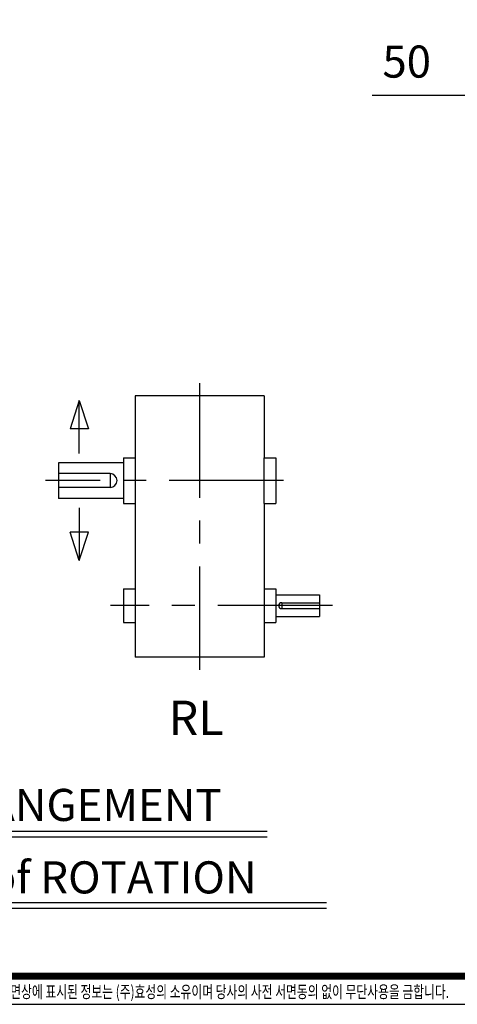
# Model space of a CAD drawing. Units: millimetres. Extents: x 180 to 5800, y 140 to 4000.
# Drawn here: x 3422 to 4042, y 140 to 1536 of the extents above; entities that cross this region are included whole.
import ezdxf

# ---------------------------------------------------------------- set-up
doc = ezdxf.new("R2010")
doc.units = ezdxf.units.MM
doc.header["$LTSCALE"] = 130
doc.linetypes.add('CENTER', pattern=[2, 1.25, -0.25, 0.25, -0.25])
doc.layers.get('0').update_dxf_attribs({"linetype": 'CONTINUOUS', "lineweight": 30})
doc.layers.get('DEFPOINTS').update_dxf_attribs({"linetype": 'CONTINUOUS'})
for name, color, linetype in [('C', 1, 'CENTER'), ('D', 7, 'CONTINUOUS'), ('DT', 2, 'CONTINUOUS'), ('O', 3, 'CONTINUOUS')]:
    doc.layers.add(name, color=color, linetype=linetype)
doc.styles.add('A4', font='romans.shx', dxfattribs={"height": 4, "bigfont": 'whgtxt.shx'})
doc.styles.add('ROMANS', font='romans.shx', dxfattribs={"width": 0.7, "height": 3.5, "bigfont": 'whgtxt.shx'})
doc.styles.get("Standard").update_dxf_attribs({"font": 'romans.shx', "width": 0.8, "bigfont": 'whgtxt.shx'})
doc.dimstyles.new('AM_ISO', dxfattribs={"dimtxt": 3.5, "dimasz": 3.5, "dimexe": 1, "dimexo": 1, "dimgap": 1.5, "dimtad": 1, "dimdsep": 46, "dimtxsty": 'Standard', "dimcen": 0, "dimclrd": 256, "dimclre": 256, "dimclrt": 3, "dimadec": 0, "dimazin": 2, "dimtp": 0.1, "dimtm": 0.1, "dimtfac": 0.71, "dimtmove": 0, "dimatfit": 3, "dimfxl": 1, "dimlwd": -1, "dimlwe": -1, "dimarcsym": 1})

# ---------------------------------------------------------------- blocks, each defined once
blk = doc.blocks.new('HS_A2양식_S(420X594MM)')
blk.add_line((18, 18), (580, 18))
at = {"color": 0}
blk.add_line((18, 14), (580, 14), dxfattribs=at)
blk.add_line((18, 14), (580, 14), dxfattribs=at)
at = {"color": 3, "const_width": 1}
blk.add_lwpolyline([(22, 18), (576, 18), (576, 396), (22, 396), (22, 17.5)], dxfattribs=at)
at = {"style": 'ROMANS', "width": 0.7}
blk.add_text('이 도면상에 표시된 정보는 (주)효성의 소유이며 당사의 사전 서면동의 없이 무단사용을 금합니다.', height=1.75, dxfattribs=at).set_placement((337.36, 14.9))
blk = doc.blocks.new('*D16')
at = {"linetype": 'ByBlock', "transparency": 16777216}
for p, q in [((4064.8, 1428.2), (3921.4, 1428.2)), ((4160.3, 1428.2), (4110.3, 1428.2)), ((4205.8, 1428.2), (4251.3, 1428.2))]:
    blk.add_line(p, q, dxfattribs=at)
at = {"transparency": 16777216}
for points in [[(4064.8, 1435.8), (4064.8, 1420.6), (4110.3, 1428.2)], [(4205.8, 1435.8), (4205.8, 1420.6), (4160.3, 1428.2)]]:
    blk.add_solid(points, dxfattribs=at)
at = {"layer": 'DEFPOINTS', "color": 0, "transparency": 16777216}
for p in [(4110.3, 1428.2), (4110.3, 1428.2), (4160.3, 1428.2)]:
    blk.add_point(p, dxfattribs=at)
at = {"transparency": 16777216, "insert": (3970.3, 1470.5), "char_height": 45.5, "attachment_point": 5}
blk.add_mtext('50', dxfattribs=at)

msp = doc.modelspace()

# ---------------------------------------------------------------- linework, layer by layer
at = {"layer": 'C'}
for p, q in [((3676.710553, 1020.667847), (3676.710553, 613.974697)), ((3795.803896, 882.398257), (3458.128256, 882.398257)), ((3864.886447, 705.132619), (3550.286396, 705.132619))]:
    msp.add_line(p, q, dxfattribs=at)
at = {"layer": 'D'}
for p, q in [((3506.085553, 995.761862), (3493.097889, 955.634168)), ((3506.085553, 920.796993), (3506.085553, 995.761862)), ((3506.085553, 995.761862), (3519.073218, 955.634168)), ((3519.073218, 955.634168), (3493.097889, 955.634168)), ((3568.567646, 907.811059), (3568.567646, 856.985456)), ((3585.226505, 914.827487), (3585.226505, 849.969028)), ((3768.194601, 849.969028), (3768.194601, 914.827487)), ((3549.679828, 892.238232), (3476.409506, 892.238232)), ((3549.679828, 892.238232), (3549.679828, 872.558283)), ((3549.679828, 872.558283), (3476.409506, 872.558283)), ((3506.085553, 843.999521), (3506.085553, 769.034652)), ((3519.073218, 809.162346), (3493.097889, 809.162346)), ((3506.085553, 769.034652), (3493.097889, 809.162346)), ((3506.085553, 769.034652), (3519.073218, 809.162346)), ((3585.226505, 728.833525), (3585.226505, 681.431714)), ((3768.194601, 728.833525), (3768.194601, 681.431714)), ((3784.85346, 720.44837), (3784.85346, 689.816869)), ((3793.006329, 709.271749), (3846.605197, 709.271749)), ((3793.006329, 709.271749), (3793.006329, 700.99349)), ((3793.006329, 700.99349), (3846.605197, 700.99349))]:
    msp.add_line(p, q, dxfattribs=at)
for centre, radius, start, end in [((3549.679828, 882.398257), 9.839974, 270, 90), ((3793.006329, 705.132619), 4.13913, 90, 270)]:
    msp.add_arc(centre, radius, start, end, dxfattribs=at)
at = {"layer": 'DT'}
for p, q in [((3051.432479, 385.600584), (3772.220518, 385.600584)), ((3051.432479, 377.638084), (3772.220518, 377.638084)), ((3856.408692, 283.672538), (2984.026075, 283.672538)), ((3856.408692, 275.710038), (2984.026075, 275.710038))]:
    msp.add_line(p, q, dxfattribs=at)
at = {"layer": 'O'}
for p, q in [((3768.194601, 1002.386597), (3585.226505, 1002.386597)), ((3585.226505, 1002.386597), (3585.226505, 914.827487)), ((3768.194601, 1002.386597), (3768.194601, 914.827487)), ((3568.567646, 907.811059), (3476.409506, 907.811059)), ((3476.409506, 907.811059), (3476.409506, 856.985456)), ((3568.567646, 914.827487), (3585.226505, 914.827487)), ((3568.567646, 914.827487), (3568.567646, 907.811059)), ((3768.194601, 914.827487), (3784.85346, 914.827487)), ((3784.85346, 914.827487), (3784.85346, 849.969028)), ((3568.567646, 856.985456), (3476.409506, 856.985456)), ((3568.567646, 856.985456), (3568.567646, 849.969028)), ((3568.567646, 849.969028), (3585.226505, 849.969028)), ((3585.226505, 849.969028), (3585.226505, 728.833525)), ((3768.194601, 849.969028), (3784.85346, 849.969028)), ((3768.194601, 849.969028), (3768.194601, 728.833525)), ((3568.567646, 728.833525), (3585.226505, 728.833525)), ((3568.567646, 728.833525), (3568.567646, 681.431714)), ((3768.194601, 728.833525), (3784.85346, 728.833525)), ((3784.85346, 728.833525), (3784.85346, 720.44837)), ((3784.85346, 720.44837), (3846.605197, 720.44837)), ((3846.605197, 720.44837), (3846.605197, 689.816869)), ((3784.85346, 689.816869), (3846.605197, 689.816869)), ((3784.85346, 689.816869), (3784.85346, 681.431714)), ((3568.567646, 681.431714), (3585.226505, 681.431714)), ((3585.226505, 681.431714), (3585.226505, 632.255947)), ((3768.194601, 681.431714), (3784.85346, 681.431714)), ((3768.194601, 681.431714), (3768.194601, 632.255947)), ((3768.194601, 632.255947), (3585.226505, 632.255947))]:
    msp.add_line(p, q, dxfattribs=at)

# ---------------------------------------------------------------- block references
at = {"lineweight": 0, "xscale": 10, "yscale": 10, "zscale": 10}
msp.add_blockref('HS_A2양식_S(420X594MM)', (0, 0), dxfattribs=at)

# ---------------------------------------------------------------- texts
at = {"layer": 'DT', "style": 'A4'}
for s, height, p in [('RL', 48.75, (3632.544007, 521.672322)), ('SHAFT ARRANGEMENT', 45.5, (3055.042628, 399.908402)), ('& DIRECTION of ROTATION', 45.5, (2986.249414, 297.17842))]:
    msp.add_text(s, height=height, dxfattribs=at).set_placement(p)

# ---------------------------------------------------------------- dimensions: what is measured, and where the dimension line sits
dim = msp.add_linear_dim(base=(4110.291077, 1428.226758), p1=(4160.291077, 1428.226758), p2=(4110.291077, 1428.226758), dimstyle='AM_ISO', override={"dimscale": 13, "dimdec": 5, "dimclrt": 256, "dimtdec": 3, "dimfxl": 1.25})
dim.commit()
dim.dimension.update_dxf_attribs({"geometry": '*D16', "text_midpoint": (3970.324411, 1470.476758)})

doc.saveas('drawing.dxf')
